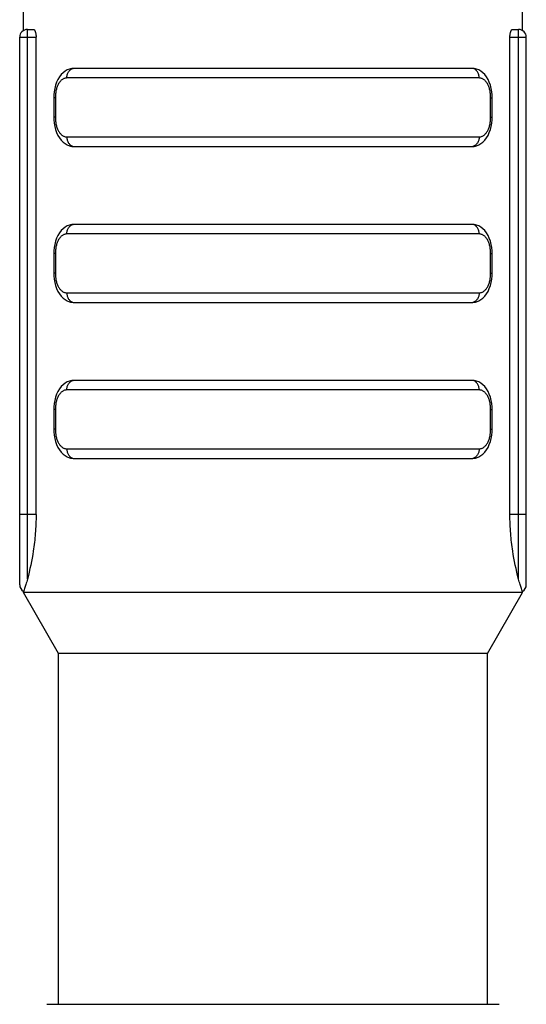
# Model space of a CAD drawing. Units: inches. Extents: x -9 to 224, y 386 to 599.
# Drawn here: x 88 to 101, y 557 to 582 of the extents above; entities that cross this region are included whole.
import ezdxf

# ---------------------------------------------------------------- set-up
doc = ezdxf.new("R2010")
doc.units = ezdxf.units.IN
doc.header["$LTSCALE"] = 0.64311
doc.header["$MEASUREMENT"] = 0
doc.layers.get('0').update_dxf_attribs({"linetype": 'CONTINUOUS'})
doc.layers.add('02___PRT_ALL_AXES', color=7, linetype='CONTINUOUS')

msp = doc.modelspace()

# ---------------------------------------------------------------- linework, layer by layer
at = {"color": 7, "linetype": 'Continuous'}
for p, q in [((87.681, 567.761), (87.681, 581.802)), ((87.681, 581.802), (88.102, 581.802)), ((87.881, 567.908), (87.881, 582.002)), ((87.881, 582.002), (88.04, 582.002)), ((88.102, 569.561), (88.102, 581.802)), ((100.261, 569.561), (100.261, 581.802)), ((100.261, 581.802), (100.681, 581.802)), ((100.323, 582.002), (100.481, 582.002)), ((100.481, 567.908), (100.481, 582.002)), ((100.681, 567.761), (100.681, 581.802)), ((99.471, 580.757), (88.892, 580.757)), ((99.311, 581.002), (89.052, 581.002)), ((88.558, 580.252), (88.558, 579.752)), ((88.597, 580.252), (88.558, 580.252)), ((88.597, 580.252), (88.597, 579.752)), ((99.766, 579.752), (99.766, 580.252)), ((99.766, 580.252), (99.805, 580.252)), ((99.805, 579.752), (99.805, 580.252)), ((88.597, 579.752), (88.558, 579.752)), ((99.766, 579.752), (99.805, 579.752)), ((88.892, 579.247), (99.471, 579.247)), ((89.052, 579.002), (99.311, 579.002)), ((99.311, 577.002), (89.052, 577.002)), ((99.471, 576.757), (88.892, 576.757)), ((88.558, 576.252), (88.558, 575.752)), ((88.597, 576.252), (88.558, 576.252)), ((88.597, 576.252), (88.597, 575.752)), ((99.766, 575.752), (99.766, 576.252)), ((99.766, 576.252), (99.805, 576.252)), ((99.805, 575.752), (99.805, 576.252)), ((88.597, 575.752), (88.558, 575.752)), ((99.766, 575.752), (99.805, 575.752)), ((88.892, 575.247), (99.471, 575.247)), ((89.052, 575.002), (99.311, 575.002)), ((99.311, 573.002), (89.052, 573.002)), ((99.471, 572.757), (88.892, 572.757)), ((88.558, 572.252), (88.558, 571.752)), ((88.597, 572.252), (88.558, 572.252)), ((88.597, 572.252), (88.597, 571.752)), ((99.766, 571.752), (99.766, 572.252)), ((99.766, 572.252), (99.805, 572.252)), ((99.805, 571.752), (99.805, 572.252)), ((88.597, 571.752), (88.558, 571.752)), ((99.766, 571.752), (99.805, 571.752)), ((88.892, 571.247), (99.471, 571.247)), ((89.052, 571.002), (99.311, 571.002)), ((88.102, 569.561), (87.681, 569.561)), ((100.681, 569.561), (100.261, 569.561)), ((100.581, 567.561), (87.781, 567.561)), ((88.381, 557.002), (99.981, 557.002))]:
    msp.add_line(p, q, dxfattribs=at)
for points in [[(88.986, 580.994), (88.957, 580.985), (88.901, 580.962), (88.847, 580.931), (88.796, 580.892), (88.747, 580.843), (88.703, 580.786), (88.664, 580.721), (88.63, 580.649), (88.603, 580.571), (88.582, 580.49), (88.568, 580.406), (88.56, 580.323), (88.558, 580.252)], [(99.805, 580.252), (99.802, 580.323), (99.795, 580.406), (99.78, 580.489), (99.76, 580.571), (99.732, 580.648), (99.699, 580.721), (99.66, 580.786), (99.615, 580.843), (99.567, 580.891), (99.516, 580.931), (99.462, 580.962), (99.406, 580.985), (99.377, 580.994)], [(88.558, 579.752), (88.56, 579.681), (88.568, 579.598), (88.582, 579.515), (88.603, 579.433), (88.63, 579.355), (88.664, 579.283), (88.703, 579.218), (88.747, 579.161), (88.796, 579.112), (88.847, 579.073), (88.901, 579.041), (88.957, 579.019), (88.986, 579.01)], [(99.377, 579.01), (99.405, 579.019), (99.461, 579.041), (99.515, 579.073), (99.567, 579.112), (99.615, 579.161), (99.66, 579.218), (99.699, 579.283), (99.732, 579.355), (99.76, 579.433), (99.78, 579.514), (99.795, 579.598), (99.802, 579.68), (99.805, 579.752)], [(88.986, 576.994), (88.957, 576.985), (88.901, 576.962), (88.847, 576.931), (88.796, 576.892), (88.747, 576.843), (88.703, 576.786), (88.664, 576.721), (88.63, 576.649), (88.603, 576.571), (88.582, 576.49), (88.568, 576.406), (88.56, 576.323), (88.558, 576.252)], [(99.805, 576.252), (99.802, 576.323), (99.795, 576.406), (99.78, 576.489), (99.76, 576.571), (99.732, 576.648), (99.699, 576.721), (99.66, 576.786), (99.615, 576.843), (99.567, 576.891), (99.516, 576.931), (99.462, 576.962), (99.406, 576.985), (99.377, 576.994)], [(88.558, 575.752), (88.56, 575.681), (88.568, 575.598), (88.582, 575.515), (88.603, 575.433), (88.63, 575.355), (88.664, 575.283), (88.703, 575.218), (88.747, 575.161), (88.796, 575.112), (88.847, 575.073), (88.901, 575.041), (88.957, 575.019), (88.986, 575.01)], [(99.377, 575.01), (99.405, 575.019), (99.461, 575.041), (99.515, 575.073), (99.567, 575.112), (99.615, 575.161), (99.66, 575.218), (99.699, 575.283), (99.732, 575.355), (99.76, 575.433), (99.78, 575.514), (99.795, 575.598), (99.802, 575.68), (99.805, 575.752)], [(88.986, 572.994), (88.957, 572.985), (88.901, 572.962), (88.847, 572.931), (88.796, 572.892), (88.747, 572.843), (88.703, 572.786), (88.664, 572.721), (88.63, 572.649), (88.603, 572.571), (88.582, 572.49), (88.568, 572.406), (88.56, 572.323), (88.558, 572.252)], [(99.805, 572.252), (99.802, 572.323), (99.795, 572.406), (99.78, 572.489), (99.76, 572.571), (99.732, 572.648), (99.699, 572.721), (99.66, 572.786), (99.615, 572.843), (99.567, 572.891), (99.516, 572.931), (99.462, 572.962), (99.406, 572.985), (99.377, 572.994)], [(88.558, 571.752), (88.56, 571.681), (88.568, 571.598), (88.582, 571.515), (88.603, 571.433), (88.63, 571.355), (88.664, 571.283), (88.703, 571.218), (88.747, 571.161), (88.796, 571.112), (88.847, 571.073), (88.901, 571.041), (88.957, 571.019), (88.986, 571.01)], [(99.377, 571.01), (99.405, 571.019), (99.461, 571.041), (99.515, 571.073), (99.567, 571.112), (99.615, 571.161), (99.66, 571.218), (99.699, 571.283), (99.732, 571.355), (99.76, 571.433), (99.78, 571.514), (99.795, 571.598), (99.802, 571.68), (99.805, 571.752)]]:
    msp.add_lwpolyline(points, dxfattribs=at)
for centre, radius, start, end in [((87.881, 581.802), 0.2, 90, 180), ((100.481, 581.802), 0.2, 0, 90), ((89.052, 580.735), 0.267, 89.9791, 104.2594), ((99.311, 580.736), 0.266, 75.72, 90.0416), ((89.052, 579.268), 0.266, 255.72, 270.0416), ((99.311, 579.269), 0.267, 269.9791, 284.2594), ((89.052, 576.735), 0.267, 89.9791, 104.2594), ((99.311, 576.736), 0.266, 75.72, 90.0416), ((89.052, 575.268), 0.266, 255.72, 270.0416), ((99.311, 575.269), 0.267, 269.9791, 284.2594), ((89.052, 572.735), 0.267, 89.9791, 104.2594), ((99.311, 572.736), 0.266, 75.72, 90.0416), ((89.052, 571.268), 0.266, 255.72, 270.0416), ((99.311, 571.269), 0.267, 269.9791, 284.2594), ((87.881, 567.761), 0.2, 180, 240), ((100.481, 567.761), 0.2, 300, 0)]:
    msp.add_arc(centre, radius, start, end, dxfattribs=at)
for points, knots in [([(88.04, 582.002), (88.042, 582.002), (88.046, 582.001), (88.051, 581.998), (88.057, 581.993), (88.065, 581.984), (88.074, 581.968), (88.083, 581.943), (88.091, 581.913), (88.097, 581.879), (88.101, 581.841), (88.102, 581.815), (88.102, 581.802)], [0, 0, 0, 0, 0.026167, 0.054969, 0.088117, 0.126657, 0.22162, 0.341005, 0.482959, 0.643796, 0.818297, 1, 1, 1, 1]), ([(100.261, 581.802), (100.261, 581.815), (100.262, 581.841), (100.265, 581.879), (100.271, 581.913), (100.279, 581.943), (100.289, 581.968), (100.298, 581.984), (100.306, 581.993), (100.311, 581.998), (100.317, 582.001), (100.321, 582.002), (100.323, 582.002)], [0, 0, 0, 0, 0.181703, 0.356205, 0.517042, 0.658996, 0.77838, 0.873343, 0.911884, 0.945031, 0.973833, 1, 1, 1, 1]), ([(88.892, 580.757), (88.882, 580.757), (88.862, 580.755), (88.832, 580.748), (88.803, 580.737), (88.765, 580.714), (88.721, 580.674), (88.678, 580.611), (88.642, 580.534), (88.616, 580.447), (88.6, 580.351), (88.597, 580.285), (88.597, 580.252)], [0, 0, 0, 0, 0.046839, 0.093936, 0.142035, 0.191827, 0.298506, 0.417268, 0.548845, 0.691943, 0.843667, 1, 1, 1, 1]), ([(88.892, 580.757), (88.892, 580.785), (88.897, 580.828), (88.916, 580.88), (88.936, 580.915), (88.96, 580.946), (88.987, 580.972), (89.018, 580.991), (89.041, 580.999), (89.052, 581.002)], [0, 0, 0, 0, 0.270066, 0.402044, 0.530301, 0.654163, 0.773421, 0.8884, 1, 1, 1, 1]), ([(99.471, 580.757), (99.471, 580.785), (99.465, 580.828), (99.446, 580.88), (99.427, 580.915), (99.403, 580.946), (99.375, 580.972), (99.344, 580.991), (99.322, 580.999), (99.311, 581.002)], [0, 0, 0, 0, 0.270066, 0.402043, 0.5303, 0.654162, 0.77342, 0.888399, 1, 1, 1, 1]), ([(99.766, 580.252), (99.766, 580.285), (99.763, 580.351), (99.747, 580.447), (99.721, 580.534), (99.685, 580.611), (99.641, 580.674), (99.597, 580.714), (99.56, 580.737), (99.531, 580.748), (99.501, 580.755), (99.481, 580.757), (99.471, 580.757)], [0, 0, 0, 0, 0.156333, 0.308057, 0.451155, 0.582732, 0.701494, 0.808173, 0.857965, 0.906064, 0.953161, 1, 1, 1, 1]), ([(88.597, 579.752), (88.597, 579.718), (88.6, 579.653), (88.616, 579.557), (88.642, 579.47), (88.678, 579.393), (88.721, 579.33), (88.765, 579.29), (88.803, 579.267), (88.832, 579.256), (88.862, 579.248), (88.882, 579.247), (88.892, 579.247)], [0, 0, 0, 0, 0.156333, 0.308057, 0.451155, 0.582732, 0.701494, 0.808173, 0.857965, 0.906064, 0.953161, 1, 1, 1, 1]), ([(99.471, 579.247), (99.481, 579.247), (99.501, 579.248), (99.531, 579.256), (99.56, 579.267), (99.597, 579.29), (99.641, 579.33), (99.685, 579.393), (99.721, 579.47), (99.747, 579.557), (99.763, 579.653), (99.766, 579.718), (99.766, 579.752)], [0, 0, 0, 0, 0.046839, 0.093936, 0.142035, 0.191827, 0.298506, 0.417268, 0.548845, 0.691943, 0.843667, 1, 1, 1, 1]), ([(88.892, 579.247), (88.892, 579.219), (88.897, 579.176), (88.916, 579.124), (88.936, 579.089), (88.96, 579.058), (88.987, 579.032), (89.018, 579.013), (89.041, 579.005), (89.052, 579.002)], [0, 0, 0, 0, 0.270066, 0.402043, 0.5303, 0.654162, 0.77342, 0.888399, 1, 1, 1, 1]), ([(99.471, 579.247), (99.471, 579.219), (99.465, 579.176), (99.446, 579.124), (99.427, 579.089), (99.403, 579.058), (99.375, 579.032), (99.344, 579.013), (99.322, 579.005), (99.311, 579.002)], [0, 0, 0, 0, 0.270066, 0.402044, 0.530301, 0.654163, 0.773421, 0.8884, 1, 1, 1, 1]), ([(88.892, 576.757), (88.892, 576.785), (88.897, 576.828), (88.916, 576.88), (88.936, 576.915), (88.96, 576.946), (88.987, 576.972), (89.018, 576.991), (89.041, 576.999), (89.052, 577.002)], [0, 0, 0, 0, 0.270066, 0.402044, 0.530301, 0.654163, 0.773421, 0.8884, 1, 1, 1, 1]), ([(99.471, 576.757), (99.471, 576.785), (99.465, 576.828), (99.446, 576.88), (99.427, 576.915), (99.403, 576.946), (99.375, 576.972), (99.344, 576.991), (99.322, 576.999), (99.311, 577.002)], [0, 0, 0, 0, 0.270066, 0.402043, 0.5303, 0.654162, 0.77342, 0.888399, 1, 1, 1, 1]), ([(88.892, 576.757), (88.882, 576.757), (88.862, 576.755), (88.832, 576.748), (88.803, 576.737), (88.765, 576.714), (88.721, 576.674), (88.678, 576.611), (88.642, 576.534), (88.616, 576.447), (88.6, 576.351), (88.597, 576.285), (88.597, 576.252)], [0, 0, 0, 0, 0.046839, 0.093936, 0.142035, 0.191827, 0.298506, 0.417268, 0.548845, 0.691943, 0.843667, 1, 1, 1, 1]), ([(99.766, 576.252), (99.766, 576.285), (99.763, 576.351), (99.747, 576.447), (99.721, 576.534), (99.685, 576.611), (99.641, 576.674), (99.597, 576.714), (99.56, 576.737), (99.531, 576.748), (99.501, 576.755), (99.481, 576.757), (99.471, 576.757)], [0, 0, 0, 0, 0.156333, 0.308057, 0.451155, 0.582732, 0.701494, 0.808173, 0.857965, 0.906064, 0.953161, 1, 1, 1, 1]), ([(88.597, 575.752), (88.597, 575.718), (88.6, 575.653), (88.616, 575.557), (88.642, 575.47), (88.678, 575.393), (88.721, 575.33), (88.765, 575.29), (88.803, 575.267), (88.832, 575.256), (88.862, 575.248), (88.882, 575.247), (88.892, 575.247)], [0, 0, 0, 0, 0.156333, 0.308057, 0.451155, 0.582732, 0.701494, 0.808173, 0.857965, 0.906064, 0.953161, 1, 1, 1, 1]), ([(99.471, 575.247), (99.481, 575.247), (99.501, 575.248), (99.531, 575.256), (99.56, 575.267), (99.597, 575.29), (99.641, 575.33), (99.685, 575.393), (99.721, 575.47), (99.747, 575.557), (99.763, 575.653), (99.766, 575.718), (99.766, 575.752)], [0, 0, 0, 0, 0.046839, 0.093936, 0.142035, 0.191827, 0.298506, 0.417268, 0.548845, 0.691943, 0.843667, 1, 1, 1, 1]), ([(88.892, 575.247), (88.892, 575.219), (88.897, 575.176), (88.916, 575.124), (88.936, 575.089), (88.96, 575.058), (88.987, 575.032), (89.018, 575.013), (89.041, 575.005), (89.052, 575.002)], [0, 0, 0, 0, 0.270066, 0.402043, 0.5303, 0.654162, 0.77342, 0.888399, 1, 1, 1, 1]), ([(99.471, 575.247), (99.471, 575.219), (99.465, 575.176), (99.446, 575.124), (99.427, 575.089), (99.403, 575.058), (99.375, 575.032), (99.344, 575.013), (99.322, 575.005), (99.311, 575.002)], [0, 0, 0, 0, 0.270066, 0.402044, 0.530301, 0.654163, 0.773421, 0.8884, 1, 1, 1, 1]), ([(88.892, 572.757), (88.892, 572.785), (88.897, 572.828), (88.916, 572.88), (88.936, 572.915), (88.96, 572.946), (88.987, 572.972), (89.018, 572.991), (89.041, 572.999), (89.052, 573.002)], [0, 0, 0, 0, 0.270066, 0.402044, 0.530301, 0.654163, 0.773421, 0.8884, 1, 1, 1, 1]), ([(99.471, 572.757), (99.471, 572.785), (99.465, 572.828), (99.446, 572.88), (99.427, 572.915), (99.403, 572.946), (99.375, 572.972), (99.344, 572.991), (99.322, 572.999), (99.311, 573.002)], [0, 0, 0, 0, 0.270066, 0.402043, 0.5303, 0.654162, 0.77342, 0.888399, 1, 1, 1, 1]), ([(88.892, 572.757), (88.882, 572.757), (88.862, 572.755), (88.832, 572.748), (88.803, 572.737), (88.765, 572.714), (88.721, 572.674), (88.678, 572.611), (88.642, 572.534), (88.616, 572.447), (88.6, 572.351), (88.597, 572.285), (88.597, 572.252)], [0, 0, 0, 0, 0.046839, 0.093936, 0.142035, 0.191827, 0.298506, 0.417268, 0.548845, 0.691943, 0.843667, 1, 1, 1, 1]), ([(99.766, 572.252), (99.766, 572.285), (99.763, 572.351), (99.747, 572.447), (99.721, 572.534), (99.685, 572.611), (99.641, 572.674), (99.597, 572.714), (99.56, 572.737), (99.531, 572.748), (99.501, 572.755), (99.481, 572.757), (99.471, 572.757)], [0, 0, 0, 0, 0.156333, 0.308057, 0.451155, 0.582732, 0.701494, 0.808173, 0.857965, 0.906064, 0.953161, 1, 1, 1, 1]), ([(88.597, 571.752), (88.597, 571.718), (88.6, 571.653), (88.616, 571.557), (88.642, 571.47), (88.678, 571.393), (88.721, 571.33), (88.765, 571.29), (88.803, 571.267), (88.832, 571.256), (88.862, 571.248), (88.882, 571.247), (88.892, 571.247)], [0, 0, 0, 0, 0.156333, 0.308057, 0.451155, 0.582732, 0.701494, 0.808173, 0.857965, 0.906064, 0.953161, 1, 1, 1, 1]), ([(99.471, 571.247), (99.481, 571.247), (99.501, 571.248), (99.531, 571.256), (99.56, 571.267), (99.597, 571.29), (99.641, 571.33), (99.685, 571.393), (99.721, 571.47), (99.747, 571.557), (99.763, 571.653), (99.766, 571.718), (99.766, 571.752)], [0, 0, 0, 0, 0.046839, 0.093936, 0.142035, 0.191827, 0.298506, 0.417268, 0.548845, 0.691943, 0.843667, 1, 1, 1, 1]), ([(88.892, 571.247), (88.892, 571.219), (88.897, 571.176), (88.916, 571.124), (88.936, 571.089), (88.96, 571.058), (88.987, 571.032), (89.018, 571.013), (89.041, 571.005), (89.052, 571.002)], [0, 0, 0, 0, 0.270066, 0.402043, 0.5303, 0.654162, 0.77342, 0.888399, 1, 1, 1, 1]), ([(99.471, 571.247), (99.471, 571.219), (99.465, 571.176), (99.446, 571.124), (99.427, 571.089), (99.403, 571.058), (99.375, 571.032), (99.344, 571.013), (99.322, 571.005), (99.311, 571.002)], [0, 0, 0, 0, 0.270066, 0.402044, 0.530301, 0.654163, 0.773421, 0.8884, 1, 1, 1, 1]), ([(88.102, 569.561), (88.102, 569.399), (88.089, 569.085), (88.025, 568.532), (87.943, 568.144), (87.881, 567.908)], [0, 0, 0, 0, 0.290137, 0.563331, 1, 1, 1, 1]), ([(100.481, 567.908), (100.42, 568.144), (100.338, 568.532), (100.273, 569.085), (100.261, 569.399), (100.261, 569.561)], [0, 0, 0, 0, 0.436669, 0.709863, 1, 1, 1, 1]), ([(87.881, 567.908), (87.869, 567.86), (87.846, 567.778), (87.814, 567.678), (87.793, 567.619), (87.784, 567.594), (87.781, 567.588)], [0, 0, 0, 0, 0.446082, 0.758487, 0.940603, 1, 1, 1, 1]), ([(100.581, 567.588), (100.579, 567.594), (100.57, 567.619), (100.549, 567.678), (100.517, 567.778), (100.494, 567.86), (100.481, 567.908)], [0, 0, 0, 0, 0.059397, 0.241513, 0.553918, 1, 1, 1, 1])]:
    msp.add_open_spline(points, degree=3, knots=knots, dxfattribs=at)
at = {"layer": '02___PRT_ALL_AXES', "color": 7, "linetype": 'Continuous'}
for p, q in [((87.781, 581.975), (87.781, 582.502)), ((100.581, 581.975), (100.581, 582.502)), ((87.781, 567.561), (87.781, 567.588)), ((88.681, 566.002), (87.781, 567.561)), ((99.681, 566.002), (100.581, 567.561)), ((100.581, 567.561), (100.581, 567.588)), ((88.681, 557.002), (88.681, 566.002)), ((99.681, 566.002), (88.681, 566.002)), ((99.681, 557.002), (99.681, 566.002))]:
    msp.add_line(p, q, dxfattribs=at)

doc.saveas('drawing.dxf')
